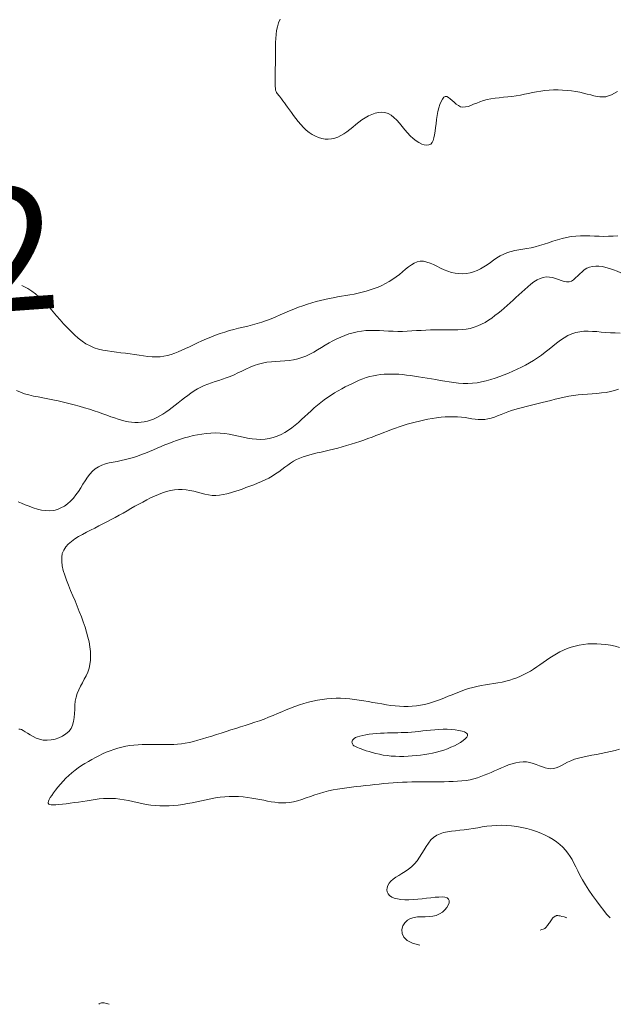
# Model space of a CAD drawing. Units: metres. Extents: x 364306 to 365868, y 4307171 to 4308686.
# Drawn here: x 365449 to 365473, y 4307219 to 4307259 of the extents above; entities that cross this region are included whole.
import ezdxf

# ---------------------------------------------------------------- set-up
doc = ezdxf.new("R2010")
doc.units = ezdxf.units.M
for name, color, linetype in [('19_50', 1, 'Continuous'), ('20_00', 7, 'Continuous'), ('20_50', 1, 'Continuous'), ('21_00', 7, 'Continuous'), ('21_50', 1, 'Continuous'), ('22_00', 7, 'Continuous'), ('22_50', 1, 'Continuous')]:
    doc.layers.add(name, color=color, linetype=linetype)
doc.styles.add('TEXTU CURV', font='arial.ttf')

msp = doc.modelspace()

# ---------------------------------------------------------------- linework, layer by layer
at = {"layer": '19_50', "color": 1, "linetype": 'Continuous', "lineweight": 0, "true_color": 0xff0000, "elevation": -19.5, "flags": 128}
msp.add_lwpolyline([(365464.23, 4307229.039), (365464.398, 4307229.028), (365464.568, 4307229.024), (365464.74, 4307229.025), (365464.913, 4307229.031), (365465.085, 4307229.042), (365465.255, 4307229.058), (365465.422, 4307229.078), (365465.586, 4307229.101), (365465.747, 4307229.129), (365465.904, 4307229.16), (365466.058, 4307229.196), (365466.209, 4307229.237), (365466.357, 4307229.283), (365466.502, 4307229.335), (365466.645, 4307229.392), (365466.784, 4307229.455), (365466.917, 4307229.522), (365467.037, 4307229.592), (365467.142, 4307229.662), (365467.227, 4307229.732), (365467.286, 4307229.799), (365467.316, 4307229.862), (365467.312, 4307229.92), (365467.271, 4307229.97), (365467.197, 4307230.012), (365467.094, 4307230.048), (365466.967, 4307230.076), (365466.823, 4307230.097), (365466.664, 4307230.111), (365466.498, 4307230.119), (365466.328, 4307230.12), (365466.158, 4307230.114), (365465.991, 4307230.104), (365465.826, 4307230.089), (365465.664, 4307230.072), (365465.505, 4307230.054), (365465.35, 4307230.036), (365465.199, 4307230.02), (365465.052, 4307230.006), (365464.91, 4307229.996), (365464.771, 4307229.989), (365464.635, 4307229.985), (365464.499, 4307229.982), (365464.363, 4307229.98), (365464.226, 4307229.978), (365464.086, 4307229.974), (365463.942, 4307229.969), (365463.793, 4307229.96), (365463.641, 4307229.949), (365463.491, 4307229.934), (365463.345, 4307229.917), (365463.206, 4307229.896), (365463.079, 4307229.873), (365462.965, 4307229.846), (365462.868, 4307229.817), (365462.792, 4307229.784), (365462.733, 4307229.749), (365462.691, 4307229.712), (365462.664, 4307229.675), (365462.649, 4307229.638), (365462.645, 4307229.602), (365462.649, 4307229.568), (365462.66, 4307229.536), (365462.676, 4307229.507), (365462.698, 4307229.481), (365462.726, 4307229.456), (365462.763, 4307229.432), (365462.809, 4307229.408), (365462.866, 4307229.382), (365462.934, 4307229.355), (365463.015, 4307229.324), (365463.11, 4307229.29), (365463.217, 4307229.254), (365463.336, 4307229.216), (365463.466, 4307229.178), (365463.605, 4307229.142), (365463.752, 4307229.109), (365463.906, 4307229.08), (365464.066, 4307229.056)], close=True, dxfattribs=at)
at = {"layer": '20_00', "color": 18, "linetype": 'Continuous', "lineweight": 0, "true_color": 0x000000, "elevation": -20, "flags": 128}
for points in [[(365473.465, 4307233.432), (365473.283, 4307233.479), (365473.098, 4307233.517), (365472.912, 4307233.547), (365472.725, 4307233.567), (365472.54, 4307233.578), (365472.357, 4307233.579), (365472.178, 4307233.571), (365472.004, 4307233.552), (365471.834, 4307233.524), (365471.668, 4307233.487), (365471.507, 4307233.441), (365471.351, 4307233.386), (365471.199, 4307233.324), (365471.052, 4307233.253), (365470.91, 4307233.176), (365470.772, 4307233.092), (365470.637, 4307233.004), (365470.505, 4307232.914), (365470.375, 4307232.822), (365470.246, 4307232.73), (365470.117, 4307232.641), (365469.988, 4307232.556), (365469.858, 4307232.475), (365469.726, 4307232.399), (365469.592, 4307232.33), (365469.455, 4307232.265), (365469.315, 4307232.207), (365469.171, 4307232.154), (365469.023, 4307232.107), (365468.869, 4307232.067), (365468.71, 4307232.032), (365468.547, 4307232.002), (365468.38, 4307231.974), (365468.21, 4307231.948), (365468.039, 4307231.92), (365467.867, 4307231.89), (365467.695, 4307231.855), (365467.525, 4307231.814), (365467.356, 4307231.765), (365467.19, 4307231.71), (365467.026, 4307231.649), (365466.863, 4307231.586), (365466.701, 4307231.52), (365466.54, 4307231.454), (365466.379, 4307231.389), (365466.219, 4307231.328), (365466.059, 4307231.27), (365465.899, 4307231.217), (365465.738, 4307231.17), (365465.576, 4307231.129), (365465.413, 4307231.096), (365465.249, 4307231.069), (365465.082, 4307231.051), (365464.913, 4307231.042), (365464.742, 4307231.042), (365464.569, 4307231.051), (365464.393, 4307231.066), (365464.216, 4307231.088), (365464.036, 4307231.114), (365463.856, 4307231.144), (365463.673, 4307231.175), (365463.49, 4307231.208), (365463.306, 4307231.241), (365463.121, 4307231.272), (365462.935, 4307231.301), (365462.749, 4307231.327), (365462.562, 4307231.348), (365462.375, 4307231.363), (365462.187, 4307231.373), (365462, 4307231.374), (365461.813, 4307231.367), (365461.625, 4307231.352), (365461.439, 4307231.328), (365461.253, 4307231.297), (365461.068, 4307231.259), (365460.884, 4307231.214), (365460.701, 4307231.163), (365460.521, 4307231.106), (365460.342, 4307231.042), (365460.165, 4307230.975), (365459.988, 4307230.904), (365459.811, 4307230.83), (365459.634, 4307230.756), (365459.455, 4307230.681), (365459.275, 4307230.607), (365459.092, 4307230.536), (365458.906, 4307230.468), (365458.717, 4307230.402), (365458.526, 4307230.339), (365458.334, 4307230.277), (365458.14, 4307230.217), (365457.945, 4307230.156), (365457.75, 4307230.095), (365457.554, 4307230.033), (365457.359, 4307229.97), (365457.165, 4307229.907), (365456.974, 4307229.845), (365456.784, 4307229.784), (365456.599, 4307229.728), (365456.417, 4307229.676), (365456.241, 4307229.63), (365456.071, 4307229.592), (365455.907, 4307229.561), (365455.748, 4307229.539), (365455.593, 4307229.523), (365455.441, 4307229.512), (365455.289, 4307229.506), (365455.138, 4307229.504), (365454.984, 4307229.504), (365454.828, 4307229.505), (365454.668, 4307229.507), (365454.504, 4307229.509), (365454.338, 4307229.508), (365454.17, 4307229.505), (365454.001, 4307229.497), (365453.833, 4307229.484), (365453.665, 4307229.465), (365453.5, 4307229.438), (365453.337, 4307229.402), (365453.178, 4307229.359), (365453.021, 4307229.308), (365452.866, 4307229.251), (365452.714, 4307229.189), (365452.565, 4307229.122), (365452.418, 4307229.051), (365452.273, 4307228.977), (365452.13, 4307228.901), (365451.989, 4307228.823), (365451.851, 4307228.74), (365451.716, 4307228.654), (365451.583, 4307228.563), (365451.453, 4307228.467), (365451.326, 4307228.365), (365451.203, 4307228.256), (365451.083, 4307228.14), (365450.968, 4307228.02), (365450.858, 4307227.898), (365450.757, 4307227.776), (365450.664, 4307227.659), (365450.581, 4307227.548), (365450.509, 4307227.446), (365450.45, 4307227.356), (365450.405, 4307227.279), (365450.375, 4307227.217), (365450.362, 4307227.166), (365450.365, 4307227.128), (365450.387, 4307227.099), (365450.428, 4307227.081), (365450.489, 4307227.07), (365450.572, 4307227.067), (365450.677, 4307227.07), (365450.8, 4307227.078), (365450.94, 4307227.092), (365451.092, 4307227.109), (365451.254, 4307227.13), (365451.423, 4307227.154), (365451.594, 4307227.179), (365451.766, 4307227.206), (365451.935, 4307227.234)], [(365451.935, 4307227.234), (365452.102, 4307227.26), (365452.267, 4307227.284), (365452.431, 4307227.305), (365452.594, 4307227.32), (365452.759, 4307227.328), (365452.924, 4307227.328), (365453.092, 4307227.319), (365453.262, 4307227.299), (365453.434, 4307227.271), (365453.609, 4307227.236), (365453.786, 4307227.198), (365453.965, 4307227.158), (365454.145, 4307227.12), (365454.327, 4307227.086), (365454.51, 4307227.058), (365454.694, 4307227.039), (365454.879, 4307227.028), (365455.065, 4307227.025), (365455.251, 4307227.029), (365455.438, 4307227.041), (365455.625, 4307227.059), (365455.813, 4307227.084), (365456, 4307227.114), (365456.187, 4307227.15), (365456.375, 4307227.19), (365456.562, 4307227.231), (365456.75, 4307227.272), (365456.937, 4307227.31), (365457.125, 4307227.344), (365457.312, 4307227.373), (365457.5, 4307227.393), (365457.687, 4307227.403), (365457.874, 4307227.404), (365458.059, 4307227.398), (365458.241, 4307227.384), (365458.42, 4307227.365), (365458.594, 4307227.341), (365458.764, 4307227.314), (365458.927, 4307227.283), (365459.084, 4307227.252), (365459.236, 4307227.22), (365459.384, 4307227.192), (365459.53, 4307227.168), (365459.675, 4307227.151), (365459.822, 4307227.143), (365459.971, 4307227.145), (365460.125, 4307227.161), (365460.284, 4307227.191), (365460.448, 4307227.233), (365460.617, 4307227.285), (365460.79, 4307227.343), (365460.967, 4307227.404), (365461.146, 4307227.466), (365461.327, 4307227.526), (365461.51, 4307227.58), (365461.694, 4307227.628), (365461.879, 4307227.668), (365462.065, 4307227.702), (365462.251, 4307227.731), (365462.438, 4307227.757), (365462.625, 4307227.78), (365462.813, 4307227.801), (365463, 4307227.822), (365463.188, 4307227.843), (365463.375, 4307227.864), (365463.563, 4307227.885), (365463.75, 4307227.905), (365463.938, 4307227.924), (365464.125, 4307227.941), (365464.313, 4307227.956), (365464.5, 4307227.969), (365464.687, 4307227.979), (365464.875, 4307227.987), (365465.062, 4307227.993), (365465.25, 4307227.996), (365465.437, 4307227.998), (365465.625, 4307228), (365465.812, 4307228), (365466, 4307228), (365466.187, 4307228), (365466.374, 4307228.001), (365466.558, 4307228.004), (365466.74, 4307228.01), (365466.917, 4307228.02), (365467.09, 4307228.035), (365467.257, 4307228.056), (365467.417, 4307228.083), (365467.569, 4307228.118), (365467.715, 4307228.16), (365467.857, 4307228.208), (365467.995, 4307228.26), (365468.131, 4307228.317), (365468.266, 4307228.376), (365468.403, 4307228.438), (365468.542, 4307228.5), (365468.684, 4307228.562), (365468.829, 4307228.622), (365468.976, 4307228.677), (365469.124, 4307228.725), (365469.272, 4307228.763), (365469.418, 4307228.79), (365469.562, 4307228.802), (365469.702, 4307228.798), (365469.838, 4307228.776), (365469.969, 4307228.741), (365470.097, 4307228.697), (365470.221, 4307228.649), (365470.341, 4307228.603), (365470.458, 4307228.564), (365470.571, 4307228.537), (365470.682, 4307228.526), (365470.79, 4307228.537), (365470.898, 4307228.566), (365471.007, 4307228.609), (365471.12, 4307228.663), (365471.237, 4307228.723), (365471.363, 4307228.787), (365471.497, 4307228.849), (365471.643, 4307228.907), (365471.802, 4307228.956), (365471.972, 4307228.999), (365472.151, 4307229.037), (365472.337, 4307229.072), (365472.527, 4307229.105), (365472.719, 4307229.139), (365472.911, 4307229.176), (365473.1, 4307229.217), (365473.285, 4307229.263), (365473.465, 4307229.313)], [(365452.833, 4307219), (365452.721, 4307219.038), (365452.633, 4307219.059), (365452.565, 4307219.066), (365452.514, 4307219.063), (365452.476, 4307219.052), (365452.449, 4307219.036), (365452.427, 4307219.018), (365452.409, 4307219)]]:
    msp.add_lwpolyline(points, dxfattribs=at)
at = {"layer": '20_50', "color": 1, "linetype": 'Continuous', "lineweight": 0, "true_color": 0xff0000, "elevation": -20.5, "flags": 128}
for points in [[(365473.426, 4307243.879), (365473.263, 4307243.82), (365473.093, 4307243.775), (365472.917, 4307243.742), (365472.735, 4307243.719), (365472.549, 4307243.703), (365472.361, 4307243.69), (365472.17, 4307243.678), (365471.979, 4307243.664), (365471.788, 4307243.645), (365471.598, 4307243.62), (365471.411, 4307243.587), (365471.225, 4307243.549), (365471.042, 4307243.508), (365470.862, 4307243.464), (365470.684, 4307243.419), (365470.51, 4307243.374), (365470.338, 4307243.331), (365470.171, 4307243.291), (365470.006, 4307243.252), (365469.846, 4307243.214), (365469.688, 4307243.177), (365469.534, 4307243.138), (365469.383, 4307243.097), (365469.234, 4307243.054), (365469.089, 4307243.006), (365468.947, 4307242.954), (365468.807, 4307242.899), (365468.67, 4307242.844), (365468.534, 4307242.792), (365468.401, 4307242.743), (365468.269, 4307242.702), (365468.139, 4307242.67), (365468.01, 4307242.65), (365467.881, 4307242.643), (365467.753, 4307242.647), (365467.623, 4307242.66), (365467.491, 4307242.679), (365467.355, 4307242.7), (365467.215, 4307242.722), (365467.069, 4307242.741), (365466.917, 4307242.754), (365466.757, 4307242.76), (365466.59, 4307242.758), (365466.419, 4307242.75), (365466.245, 4307242.735), (365466.068, 4307242.714), (365465.891, 4307242.688), (365465.714, 4307242.657), (365465.54, 4307242.622), (365465.369, 4307242.584), (365465.202, 4307242.543), (365465.037, 4307242.499), (365464.875, 4307242.452), (365464.715, 4307242.402), (365464.557, 4307242.35), (365464.4, 4307242.296), (365464.243, 4307242.239), (365464.087, 4307242.181), (365463.931, 4307242.121), (365463.774, 4307242.06), (365463.615, 4307241.998), (365463.455, 4307241.936), (365463.292, 4307241.875), (365463.126, 4307241.815), (365462.957, 4307241.756), (365462.784, 4307241.698), (365462.608, 4307241.643), (365462.43, 4307241.589), (365462.252, 4307241.538), (365462.075, 4307241.49), (365461.9, 4307241.445), (365461.728, 4307241.402), (365461.56, 4307241.363), (365461.398, 4307241.327), (365461.242, 4307241.293), (365461.09, 4307241.259), (365460.944, 4307241.223), (365460.803, 4307241.184), (365460.667, 4307241.14), (365460.535, 4307241.089), (365460.408, 4307241.03), (365460.285, 4307240.961), (365460.165, 4307240.884), (365460.046, 4307240.8), (365459.927, 4307240.713), (365459.807, 4307240.623), (365459.684, 4307240.533), (365459.556, 4307240.445), (365459.423, 4307240.361), (365459.283, 4307240.281), (365459.136, 4307240.207), (365458.985, 4307240.137), (365458.831, 4307240.072), (365458.674, 4307240.009), (365458.515, 4307239.949), (365458.357, 4307239.892), (365458.2, 4307239.836), (365458.044, 4307239.781), (365457.891, 4307239.729), (365457.74, 4307239.682), (365457.59, 4307239.641), (365457.441, 4307239.609), (365457.292, 4307239.587), (365457.144, 4307239.576), (365456.996, 4307239.58), (365456.847, 4307239.598), (365456.698, 4307239.627), (365456.548, 4307239.664), (365456.397, 4307239.705), (365456.246, 4307239.745), (365456.093, 4307239.781), (365455.939, 4307239.808), (365455.783, 4307239.823), (365455.626, 4307239.821), (365455.468, 4307239.805), (365455.309, 4307239.775), (365455.149, 4307239.733), (365454.988, 4307239.681), (365454.828, 4307239.619), (365454.667, 4307239.55), (365454.507, 4307239.475), (365454.348, 4307239.395), (365454.189, 4307239.311), (365454.03, 4307239.225), (365453.871, 4307239.136), (365453.712, 4307239.045), (365453.552, 4307238.955), (365453.392, 4307238.864), (365453.23, 4307238.774), (365453.067, 4307238.685), (365452.904, 4307238.598), (365452.739, 4307238.512), (365452.574, 4307238.426), (365452.409, 4307238.341), (365452.244, 4307238.256), (365452.079, 4307238.171), (365451.914, 4307238.086), (365451.751, 4307238), (365451.592, 4307237.911), (365451.441, 4307237.818), (365451.302, 4307237.719), (365451.178, 4307237.612), (365451.074, 4307237.497), (365450.992, 4307237.37), (365450.936, 4307237.23), (365450.91, 4307237.077), (365450.91, 4307236.911), (365450.933, 4307236.733), (365450.976, 4307236.546), (365451.034, 4307236.351), (365451.105, 4307236.149), (365451.186, 4307235.943), (365451.272, 4307235.733), (365451.36, 4307235.522), (365451.449, 4307235.31), (365451.537, 4307235.097), (365451.623, 4307234.885), (365451.705, 4307234.673), (365451.783, 4307234.464), (365451.854, 4307234.256), (365451.918, 4307234.051), (365451.973, 4307233.85), (365452.017, 4307233.653), (365452.051, 4307233.46), (365452.072, 4307233.272), (365452.081, 4307233.091), (365452.075, 4307232.915), (365452.054, 4307232.747), (365452.017, 4307232.586), (365451.963, 4307232.432), (365451.897, 4307232.285), (365451.823, 4307232.142), (365451.746, 4307232), (365451.669, 4307231.859), (365451.598, 4307231.716), (365451.537, 4307231.569), (365451.49, 4307231.417), (365451.462, 4307231.257), (365451.446, 4307231.092), (365451.437, 4307230.925), (365451.43, 4307230.759), (365451.417, 4307230.597), (365451.394, 4307230.44), (365451.353, 4307230.293), (365451.29, 4307230.158), (365451.199, 4307230.037), (365451.084, 4307229.932), (365450.95, 4307229.844), (365450.801, 4307229.773), (365450.643, 4307229.721), (365450.481, 4307229.689), (365450.319, 4307229.677), (365450.163, 4307229.687), (365450.016, 4307229.718), (365449.88, 4307229.767), (365449.754, 4307229.827), (365449.638, 4307229.893), (365449.534, 4307229.96), (365449.44, 4307230.023), (365449.358, 4307230.076), (365449.287, 4307230.113), (365449.226, 4307230.132), (365449.176, 4307230.131)], [(365465.395, 4307221.395), (365465.089, 4307221.473), (365464.874, 4307221.585), (365464.739, 4307221.72), (365464.673, 4307221.869), (365464.666, 4307222.021), (365464.707, 4307222.167), (365464.786, 4307222.296), (365464.892, 4307222.4), (365465.016, 4307222.47), (365465.153, 4307222.512), (365465.299, 4307222.533), (365465.452, 4307222.541), (365465.607, 4307222.543), (365465.762, 4307222.548), (365465.912, 4307222.564), (365466.053, 4307222.597), (365466.184, 4307222.653), (365466.3, 4307222.729), (365466.399, 4307222.819), (365466.479, 4307222.916), (365466.536, 4307223.014), (365466.568, 4307223.108), (365466.572, 4307223.192), (365466.546, 4307223.258), (365466.488, 4307223.304), (365466.4, 4307223.331), (365466.288, 4307223.341), (365466.154, 4307223.338), (365466.002, 4307223.326), (365465.837, 4307223.308), (365465.663, 4307223.287), (365465.483, 4307223.266), (365465.302, 4307223.248), (365465.122, 4307223.235), (365464.947, 4307223.228), (365464.779, 4307223.229), (365464.623, 4307223.239), (365464.48, 4307223.259), (365464.355, 4307223.291), (365464.25, 4307223.336), (365464.168, 4307223.394), (365464.109, 4307223.463), (365464.073, 4307223.542), (365464.059, 4307223.627), (365464.067, 4307223.716), (365464.096, 4307223.807), (365464.147, 4307223.896), (365464.219, 4307223.981), (365464.31, 4307224.06), (365464.418, 4307224.136), (365464.538, 4307224.211), (365464.666, 4307224.288), (365464.798, 4307224.37), (365464.93, 4307224.46), (365465.057, 4307224.561), (365465.175, 4307224.675), (365465.282, 4307224.804), (365465.379, 4307224.945), (365465.469, 4307225.092), (365465.557, 4307225.241), (365465.646, 4307225.386), (365465.738, 4307225.522), (365465.837, 4307225.645), (365465.947, 4307225.75), (365466.069, 4307225.833), (365466.204, 4307225.895), (365466.349, 4307225.942), (365466.504, 4307225.976), (365466.666, 4307226.001), (365466.835, 4307226.021), (365467.008, 4307226.039), (365467.185, 4307226.06), (365467.364, 4307226.084), (365467.544, 4307226.113), (365467.727, 4307226.142), (365467.913, 4307226.171), (365468.101, 4307226.197), (365468.293, 4307226.219), (365468.488, 4307226.233), (365468.688, 4307226.238), (365468.891, 4307226.233), (365469.097, 4307226.216), (365469.303, 4307226.19), (365469.508, 4307226.154), (365469.711, 4307226.108), (365469.908, 4307226.054), (365470.1, 4307225.991), (365470.283, 4307225.921), (365470.457, 4307225.843), (365470.62, 4307225.757), (365470.773, 4307225.665), (365470.916, 4307225.566), (365471.047, 4307225.461), (365471.168, 4307225.35), (365471.277, 4307225.233), (365471.374, 4307225.111), (365471.461, 4307224.983), (365471.54, 4307224.849), (365471.615, 4307224.707), (365471.691, 4307224.555), (365471.772, 4307224.394), (365471.861, 4307224.22), (365471.964, 4307224.033), (365472.083, 4307223.832), (365472.222, 4307223.617), (365472.374, 4307223.396), (365472.529, 4307223.179), (365472.682, 4307222.976), (365472.821, 4307222.797), (365472.94, 4307222.651), (365473.031, 4307222.549), (365473.083, 4307222.5)], [(365471.333, 4307222.5), (365471.221, 4307222.532), (365471.132, 4307222.555), (365471.063, 4307222.572), (365471.01, 4307222.583), (365470.971, 4307222.588), (365470.942, 4307222.589), (365470.919, 4307222.587), (365470.9, 4307222.582), (365470.881, 4307222.575), (365470.862, 4307222.567), (365470.843, 4307222.556), (365470.823, 4307222.542), (365470.802, 4307222.524), (365470.78, 4307222.504), (365470.758, 4307222.479), (365470.733, 4307222.45), (365470.708, 4307222.417), (365470.681, 4307222.38), (365470.654, 4307222.341), (365470.626, 4307222.301), (365470.6, 4307222.261), (365470.574, 4307222.223), (365470.55, 4307222.187), (365470.528, 4307222.156), (365470.508, 4307222.129), (365470.488, 4307222.106), (365470.467, 4307222.087), (365470.441, 4307222.069), (365470.409, 4307222.053), (365470.368, 4307222.037), (365470.315, 4307222.019), (365470.25, 4307222)]]:
    msp.add_lwpolyline(points, dxfattribs=at)
at = {"layer": '21_00', "color": 18, "linetype": 'Continuous', "lineweight": 0, "true_color": 0x000000, "elevation": -21, "flags": 128}
msp.add_lwpolyline([(365473.483, 4307246.144), (365473.288, 4307246.149), (365473.096, 4307246.158), (365472.906, 4307246.17), (365472.721, 4307246.185), (365472.54, 4307246.2), (365472.363, 4307246.212), (365472.19, 4307246.217), (365472.02, 4307246.213), (365471.854, 4307246.196), (365471.692, 4307246.164), (365471.532, 4307246.114), (365471.376, 4307246.043), (365471.221, 4307245.954), (365471.069, 4307245.851), (365470.917, 4307245.737), (365470.766, 4307245.617), (365470.614, 4307245.493), (365470.461, 4307245.37), (365470.306, 4307245.252), (365470.148, 4307245.14), (365469.988, 4307245.036), (365469.825, 4307244.939), (365469.66, 4307244.847), (365469.493, 4307244.76), (365469.323, 4307244.678), (365469.15, 4307244.6), (365468.975, 4307244.525), (365468.798, 4307244.452), (365468.619, 4307244.383), (365468.438, 4307244.318), (365468.256, 4307244.26), (365468.072, 4307244.209), (365467.886, 4307244.168), (365467.7, 4307244.136), (365467.513, 4307244.115), (365467.325, 4307244.106), (365467.137, 4307244.109), (365466.95, 4307244.12), (365466.763, 4307244.139), (365466.577, 4307244.164), (365466.393, 4307244.194), (365466.211, 4307244.225), (365466.031, 4307244.258), (365465.854, 4307244.29), (365465.68, 4307244.321), (365465.509, 4307244.35), (365465.341, 4307244.377), (365465.175, 4307244.403), (365465.012, 4307244.425), (365464.852, 4307244.445), (365464.694, 4307244.461), (365464.539, 4307244.474), (365464.387, 4307244.482), (365464.236, 4307244.486), (365464.088, 4307244.485), (365463.941, 4307244.478), (365463.796, 4307244.464), (365463.652, 4307244.444), (365463.509, 4307244.417), (365463.366, 4307244.382), (365463.225, 4307244.339), (365463.083, 4307244.29), (365462.942, 4307244.235), (365462.801, 4307244.174), (365462.66, 4307244.109), (365462.518, 4307244.038), (365462.375, 4307243.964), (365462.232, 4307243.887), (365462.089, 4307243.805), (365461.945, 4307243.72), (365461.803, 4307243.631), (365461.662, 4307243.538), (365461.522, 4307243.44), (365461.386, 4307243.337), (365461.252, 4307243.229), (365461.121, 4307243.116), (365460.992, 4307243), (365460.865, 4307242.881), (365460.739, 4307242.762), (365460.611, 4307242.644), (365460.482, 4307242.528), (365460.35, 4307242.416), (365460.214, 4307242.311), (365460.073, 4307242.212), (365459.927, 4307242.122), (365459.777, 4307242.042), (365459.622, 4307241.973), (365459.463, 4307241.917), (365459.3, 4307241.875), (365459.132, 4307241.849), (365458.961, 4307241.839), (365458.787, 4307241.846), (365458.609, 4307241.867), (365458.428, 4307241.898), (365458.245, 4307241.937), (365458.06, 4307241.978), (365457.874, 4307242.018), (365457.687, 4307242.054), (365457.5, 4307242.082), (365457.313, 4307242.098), (365457.126, 4307242.103), (365456.94, 4307242.098), (365456.756, 4307242.083), (365456.574, 4307242.06), (365456.395, 4307242.03), (365456.22, 4307241.994), (365456.048, 4307241.952), (365455.88, 4307241.905), (365455.716, 4307241.854), (365455.556, 4307241.8), (365455.397, 4307241.743), (365455.241, 4307241.683), (365455.085, 4307241.62), (365454.93, 4307241.556), (365454.774, 4307241.49), (365454.617, 4307241.424), (365454.459, 4307241.357), (365454.3, 4307241.292), (365454.14, 4307241.23), (365453.978, 4307241.17), (365453.815, 4307241.115), (365453.651, 4307241.066), (365453.486, 4307241.023), (365453.319, 4307240.987), (365453.153, 4307240.955), (365452.99, 4307240.923), (365452.83, 4307240.889), (365452.676, 4307240.849), (365452.529, 4307240.798), (365452.392, 4307240.735), (365452.266, 4307240.654), (365452.151, 4307240.555), (365452.047, 4307240.438), (365451.951, 4307240.309), (365451.859, 4307240.17), (365451.77, 4307240.026), (365451.68, 4307239.88), (365451.588, 4307239.735), (365451.489, 4307239.596), (365451.384, 4307239.466), (365451.27, 4307239.346), (365451.148, 4307239.239), (365451.019, 4307239.146), (365450.882, 4307239.07), (365450.738, 4307239.011), (365450.587, 4307238.973), (365450.429, 4307238.956), (365450.266, 4307238.961), (365450.098, 4307238.986), (365449.928, 4307239.027), (365449.76, 4307239.079), (365449.596, 4307239.139), (365449.438, 4307239.202), (365449.29, 4307239.264), (365449.153, 4307239.323)], dxfattribs=at)
at = {"layer": '21_50', "color": 1, "linetype": 'Continuous', "lineweight": 0, "true_color": 0xff0000, "elevation": -21.5, "flags": 128}
msp.add_lwpolyline([(365473.516, 4307248.577), (365473.364, 4307248.643), (365473.212, 4307248.705), (365473.062, 4307248.757), (365472.914, 4307248.799), (365472.77, 4307248.829), (365472.631, 4307248.847), (365472.497, 4307248.85), (365472.37, 4307248.837), (365472.25, 4307248.808), (365472.14, 4307248.762), (365472.038, 4307248.697), (365471.944, 4307248.62), (365471.856, 4307248.535), (365471.771, 4307248.45), (365471.687, 4307248.369), (365471.603, 4307248.299), (365471.515, 4307248.246), (365471.423, 4307248.216), (365471.323, 4307248.212), (365471.217, 4307248.231), (365471.106, 4307248.264), (365470.99, 4307248.305), (365470.871, 4307248.348), (365470.749, 4307248.385), (365470.625, 4307248.409), (365470.5, 4307248.414), (365470.375, 4307248.394), (365470.25, 4307248.351), (365470.126, 4307248.288), (365470.002, 4307248.209), (365469.878, 4307248.117), (365469.755, 4307248.016), (365469.633, 4307247.908), (365469.513, 4307247.798), (365469.393, 4307247.687), (365469.274, 4307247.578), (365469.155, 4307247.469), (365469.036, 4307247.361), (365468.917, 4307247.255), (365468.796, 4307247.15), (365468.674, 4307247.047), (365468.551, 4307246.945), (365468.424, 4307246.846), (365468.295, 4307246.751), (365468.162, 4307246.66), (365468.026, 4307246.575), (365467.885, 4307246.499), (365467.739, 4307246.432), (365467.587, 4307246.376), (365467.429, 4307246.332), (365467.265, 4307246.302), (365467.095, 4307246.283), (365466.92, 4307246.273), (365466.741, 4307246.27), (365466.559, 4307246.271), (365466.374, 4307246.274), (365466.187, 4307246.277), (365466, 4307246.277), (365465.813, 4307246.272), (365465.625, 4307246.263), (365465.438, 4307246.252), (365465.25, 4307246.239), (365465.063, 4307246.227), (365464.875, 4307246.218), (365464.688, 4307246.211), (365464.5, 4307246.209), (365464.313, 4307246.213), (365464.126, 4307246.221), (365463.939, 4307246.23), (365463.754, 4307246.239), (365463.571, 4307246.245), (365463.39, 4307246.246), (365463.211, 4307246.239), (365463.034, 4307246.223), (365462.861, 4307246.195), (365462.691, 4307246.156), (365462.524, 4307246.107), (365462.36, 4307246.049), (365462.197, 4307245.982), (365462.037, 4307245.908), (365461.878, 4307245.828), (365461.721, 4307245.741), (365461.566, 4307245.65), (365461.41, 4307245.556), (365461.255, 4307245.463), (365461.099, 4307245.373), (365460.941, 4307245.289), (365460.781, 4307245.213), (365460.618, 4307245.148), (365460.451, 4307245.096), (365460.28, 4307245.06), (365460.105, 4307245.035), (365459.927, 4307245.02), (365459.748, 4307245.009), (365459.568, 4307244.998), (365459.389, 4307244.984), (365459.21, 4307244.963), (365459.034, 4307244.93), (365458.861, 4307244.884), (365458.691, 4307244.825), (365458.524, 4307244.758), (365458.359, 4307244.684), (365458.197, 4307244.607), (365458.036, 4307244.531), (365457.878, 4307244.457), (365457.721, 4307244.388), (365457.565, 4307244.328), (365457.411, 4307244.274), (365457.259, 4307244.225), (365457.109, 4307244.177), (365456.961, 4307244.129), (365456.816, 4307244.078), (365456.674, 4307244.021), (365456.534, 4307243.957), (365456.398, 4307243.884), (365456.264, 4307243.803), (365456.133, 4307243.715), (365456.004, 4307243.621), (365455.877, 4307243.525), (365455.751, 4307243.425), (365455.625, 4307243.326), (365455.5, 4307243.227), (365455.375, 4307243.131), (365455.25, 4307243.038), (365455.125, 4307242.95), (365455, 4307242.868), (365454.875, 4307242.792), (365454.75, 4307242.725), (365454.625, 4307242.666), (365454.5, 4307242.617), (365454.375, 4307242.578), (365454.25, 4307242.551), (365454.124, 4307242.533), (365453.996, 4307242.525), (365453.868, 4307242.526), (365453.738, 4307242.537), (365453.606, 4307242.556), (365453.472, 4307242.583), (365453.335, 4307242.618), (365453.195, 4307242.66), (365453.05, 4307242.708), (365452.899, 4307242.76), (365452.742, 4307242.817), (365452.578, 4307242.876), (365452.405, 4307242.938), (365452.222, 4307243), (365452.03, 4307243.062), (365451.829, 4307243.124), (365451.622, 4307243.184), (365451.41, 4307243.243), (365451.195, 4307243.299), (365450.98, 4307243.351), (365450.766, 4307243.4), (365450.556, 4307243.444), (365450.35, 4307243.484), (365450.15, 4307243.52), (365449.956, 4307243.557), (365449.767, 4307243.595), (365449.586, 4307243.638), (365449.411, 4307243.689), (365449.243, 4307243.748), (365449.083, 4307243.819)], dxfattribs=at)
at = {"layer": '22_00', "color": 18, "linetype": 'Continuous', "lineweight": 0, "true_color": 0x000000, "elevation": -22, "flags": 128}
msp.add_lwpolyline([(365473.395, 4307250.077), (365473.208, 4307250.062), (365473.021, 4307250.054), (365472.833, 4307250.052), (365472.644, 4307250.056), (365472.455, 4307250.063), (365472.266, 4307250.069), (365472.076, 4307250.073), (365471.887, 4307250.071), (365471.698, 4307250.061), (365471.51, 4307250.04), (365471.323, 4307250.006), (365471.137, 4307249.962), (365470.952, 4307249.909), (365470.769, 4307249.852), (365470.588, 4307249.793), (365470.409, 4307249.735), (365470.232, 4307249.681), (365470.057, 4307249.634), (365469.886, 4307249.595), (365469.717, 4307249.564), (365469.551, 4307249.535), (365469.389, 4307249.508), (365469.23, 4307249.477), (365469.076, 4307249.441), (365468.926, 4307249.396), (365468.781, 4307249.338), (365468.641, 4307249.267), (365468.505, 4307249.184), (365468.372, 4307249.094), (365468.24, 4307249.001), (365468.108, 4307248.907), (365467.976, 4307248.818), (365467.842, 4307248.736), (365467.705, 4307248.667), (365467.563, 4307248.612), (365467.419, 4307248.573), (365467.271, 4307248.548), (365467.122, 4307248.539), (365466.971, 4307248.544), (365466.82, 4307248.563), (365466.669, 4307248.596), (365466.518, 4307248.643), (365466.37, 4307248.703), (365466.224, 4307248.771), (365466.08, 4307248.841), (365465.939, 4307248.909), (365465.8, 4307248.969), (365465.666, 4307249.015), (365465.535, 4307249.043), (365465.407, 4307249.046), (365465.284, 4307249.022), (365465.164, 4307248.973), (365465.046, 4307248.903), (365464.928, 4307248.818), (365464.809, 4307248.721), (365464.687, 4307248.618), (365464.562, 4307248.513), (365464.432, 4307248.411), (365464.296, 4307248.315), (365464.154, 4307248.226), (365464.007, 4307248.144), (365463.856, 4307248.069), (365463.701, 4307248.001), (365463.543, 4307247.939), (365463.382, 4307247.884), (365463.221, 4307247.835), (365463.058, 4307247.792), (365462.894, 4307247.754), (365462.729, 4307247.72), (365462.563, 4307247.689), (365462.396, 4307247.66), (365462.228, 4307247.631), (365462.059, 4307247.601), (365461.888, 4307247.57), (365461.717, 4307247.536), (365461.545, 4307247.499), (365461.371, 4307247.458), (365461.196, 4307247.413), (365461.02, 4307247.363), (365460.843, 4307247.309), (365460.664, 4307247.249), (365460.483, 4307247.183), (365460.301, 4307247.112), (365460.118, 4307247.036), (365459.933, 4307246.957), (365459.748, 4307246.877), (365459.562, 4307246.798), (365459.375, 4307246.722), (365459.188, 4307246.65), (365459, 4307246.585), (365458.813, 4307246.527), (365458.625, 4307246.474), (365458.438, 4307246.426), (365458.25, 4307246.381), (365458.063, 4307246.335), (365457.875, 4307246.289), (365457.688, 4307246.239), (365457.5, 4307246.183), (365457.313, 4307246.121), (365457.126, 4307246.053), (365456.942, 4307245.981), (365456.759, 4307245.905), (365456.581, 4307245.827), (365456.407, 4307245.748), (365456.238, 4307245.67), (365456.076, 4307245.592), (365455.92, 4307245.518), (365455.77, 4307245.448), (365455.623, 4307245.383), (365455.478, 4307245.325), (365455.334, 4307245.275), (365455.188, 4307245.235), (365455.04, 4307245.205), (365454.886, 4307245.187), (365454.727, 4307245.181), (365454.562, 4307245.187), (365454.392, 4307245.201), (365454.218, 4307245.222), (365454.04, 4307245.247), (365453.859, 4307245.275), (365453.677, 4307245.302), (365453.492, 4307245.328), (365453.308, 4307245.349), (365453.123, 4307245.37), (365452.939, 4307245.391), (365452.756, 4307245.417), (365452.576, 4307245.45), (365452.398, 4307245.493), (365452.225, 4307245.549), (365452.056, 4307245.621), (365451.891, 4307245.711), (365451.732, 4307245.817), (365451.577, 4307245.938), (365451.425, 4307246.071), (365451.277, 4307246.214), (365451.132, 4307246.365), (365450.989, 4307246.521), (365450.847, 4307246.681), (365450.707, 4307246.843), (365450.568, 4307247.004), (365450.428, 4307247.162), (365450.287, 4307247.315), (365450.145, 4307247.462), (365450.001, 4307247.6), (365449.853, 4307247.726), (365449.701, 4307247.84), (365449.546, 4307247.94), (365449.386, 4307248.026), (365449.305, 4307248.062)], dxfattribs=at)
at = {"layer": '22_50', "color": 1, "linetype": 'Continuous', "lineweight": 0, "true_color": 0xff0000, "elevation": -22.5, "flags": 128}
msp.add_lwpolyline([(365473.38, 4307255.916), (365473.259, 4307255.842), (365473.139, 4307255.778), (365473.021, 4307255.729), (365472.905, 4307255.7), (365472.788, 4307255.69), (365472.671, 4307255.695), (365472.551, 4307255.712), (365472.426, 4307255.739), (365472.296, 4307255.772), (365472.158, 4307255.808), (365472.011, 4307255.844), (365471.854, 4307255.878), (365471.688, 4307255.909), (365471.516, 4307255.934), (365471.338, 4307255.955), (365471.158, 4307255.97), (365470.976, 4307255.978), (365470.796, 4307255.978), (365470.619, 4307255.97), (365470.446, 4307255.954), (365470.277, 4307255.93), (365470.111, 4307255.901), (365469.946, 4307255.868), (365469.782, 4307255.833), (365469.618, 4307255.799), (365469.453, 4307255.766), (365469.285, 4307255.737), (365469.114, 4307255.713), (365468.942, 4307255.693), (365468.769, 4307255.674), (365468.597, 4307255.655), (365468.429, 4307255.635), (365468.265, 4307255.61), (365468.108, 4307255.58), (365467.958, 4307255.542), (365467.818, 4307255.495), (365467.686, 4307255.444), (365467.562, 4307255.393), (365467.446, 4307255.346), (365467.336, 4307255.308), (365467.232, 4307255.284), (365467.133, 4307255.278), (365467.038, 4307255.295), (365466.948, 4307255.338), (365466.86, 4307255.399), (365466.777, 4307255.472), (365466.697, 4307255.547), (365466.621, 4307255.617), (365466.549, 4307255.673), (365466.481, 4307255.706), (365466.417, 4307255.708), (365466.356, 4307255.674), (365466.3, 4307255.606), (365466.248, 4307255.509), (365466.201, 4307255.388), (365466.158, 4307255.249), (365466.121, 4307255.096), (365466.089, 4307254.935), (365466.063, 4307254.771), (365466.042, 4307254.608), (365466.024, 4307254.451), (365466.006, 4307254.301), (365465.986, 4307254.163), (365465.961, 4307254.039), (365465.928, 4307253.933), (365465.884, 4307253.847), (365465.827, 4307253.785), (365465.754, 4307253.749), (365465.668, 4307253.738), (365465.57, 4307253.751), (365465.464, 4307253.785), (365465.352, 4307253.841), (365465.236, 4307253.915), (365465.118, 4307254.006), (365465.002, 4307254.113), (365464.889, 4307254.234), (365464.779, 4307254.364), (365464.67, 4307254.497), (365464.561, 4307254.627), (365464.452, 4307254.751), (365464.34, 4307254.861), (365464.225, 4307254.953), (365464.105, 4307255.021), (365463.979, 4307255.062), (365463.85, 4307255.076), (365463.716, 4307255.066), (365463.581, 4307255.035), (365463.446, 4307254.986), (365463.31, 4307254.922), (365463.177, 4307254.846), (365463.046, 4307254.759), (365462.92, 4307254.666), (365462.797, 4307254.569), (365462.676, 4307254.47), (365462.557, 4307254.374), (365462.438, 4307254.282), (365462.318, 4307254.198), (365462.197, 4307254.125), (365462.074, 4307254.065), (365461.947, 4307254.021), (365461.818, 4307253.994), (365461.687, 4307253.982), (365461.556, 4307253.988), (365461.424, 4307254.009), (365461.294, 4307254.046), (365461.165, 4307254.1), (365461.039, 4307254.169), (365460.917, 4307254.254), (365460.799, 4307254.351), (365460.685, 4307254.459), (365460.576, 4307254.575), (365460.472, 4307254.695), (365460.374, 4307254.817), (365460.281, 4307254.938), (365460.194, 4307255.056), (365460.114, 4307255.167), (365460.04, 4307255.271), (365459.973, 4307255.368), (365459.911, 4307255.457), (365459.854, 4307255.537), (365459.803, 4307255.608), (365459.757, 4307255.67), (365459.715, 4307255.722), (365459.678, 4307255.765), (365459.646, 4307255.801), (365459.618, 4307255.835), (365459.595, 4307255.872), (365459.575, 4307255.915), (365459.56, 4307255.968), (365459.549, 4307256.037), (365459.542, 4307256.125), (365459.538, 4307256.235), (365459.538, 4307256.365), (365459.54, 4307256.512), (365459.543, 4307256.672), (365459.547, 4307256.841), (365459.551, 4307257.017), (365459.554, 4307257.196), (365459.556, 4307257.374), (365459.555, 4307257.548), (365459.554, 4307257.719), (365459.555, 4307257.887), (365459.561, 4307258.051), (365459.574, 4307258.213), (365459.597, 4307258.373), (365459.631, 4307258.53), (365459.681, 4307258.686), (365459.745, 4307258.841)], dxfattribs=at)

# ---------------------------------------------------------------- texts
at = {"layer": '22_00', "color": 18, "true_color": 0x000000, "style": 'TEXTU CURV'}
msp.add_text('22', height=5, rotation=4.091, dxfattribs=at).set_placement((365443.391, 4307246.637))

doc.saveas('drawing.dxf')
